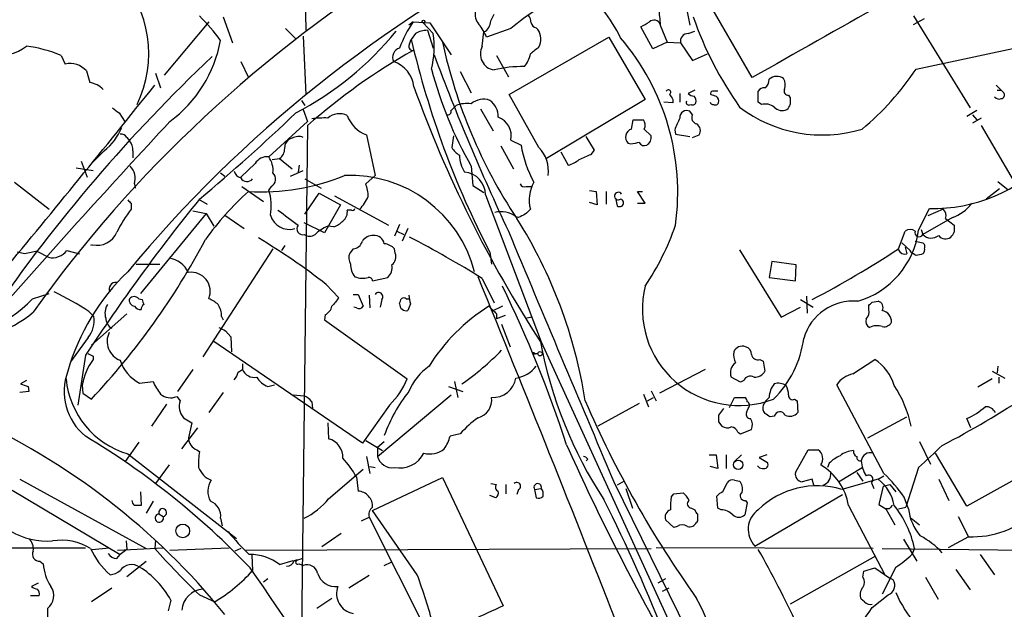
# Model space of a CAD drawing. Extents: x 8 to 1055, y 1925 to 2800.
# Drawn here: x 594 to 693, y 2294 to 2353 of the extents above; entities that cross this region are included whole.
import ezdxf

# ---------------------------------------------------------------- set-up
doc = ezdxf.new("R2010")
doc.units = 0
doc.header["$MEASUREMENT"] = 0
doc.layers.add('MAIN', color=5, linetype='CONTINUOUS')

msp = doc.modelspace()

# ---------------------------------------------------------------- linework, layer by layer
at = {"layer": 'MAIN'}
for p, q in [((622.6387, 2366.2419), (622.8927, 2352.3565)), ((667.6813, 2347.6152), (662.7707, 2356.0819)), ((660.908, 2355.4045), (661.416, 2352.8645)), ((614.5953, 2353.7112), (615.5267, 2351.0865)), ((641.4347, 2353.2879), (641.7733, 2353.9652)), ((683.8527, 2353.7959), (689.5253, 2344.5672)), ((613.156, 2353.2032), (608.6687, 2347.8692)), ((633.6453, 2353.2032), (633.222, 2352.8645)), ((633.6453, 2353.2032), (635.3387, 2353.1185)), ((634.6613, 2353.1185), (635.6773, 2352.0179)), ((635.3387, 2353.1185), (637.4553, 2349.9012)), ((657.6907, 2350.4939), (656.5053, 2352.6952)), ((658.4527, 2352.8645), (659.13, 2351.1712)), ((683.8527, 2352.9492), (684.9533, 2353.5419)), ((620.8607, 2352.5259), (621.8767, 2351.5099)), ((622.6387, 2351.7639), (622.8927, 2345.9219)), ((633.8993, 2352.0179), (633.476, 2351.4252)), ((635.0847, 2352.3565), (635.6773, 2350.5785)), ((640.588, 2350.7479), (640.7573, 2352.1872)), ((643.4667, 2352.5259), (641.0113, 2351.6792)), ((643.2973, 2345.9219), (653.288, 2351.6792)), ((646.0067, 2352.6105), (646.176, 2352.4412)), ((653.288, 2351.6792), (656.9287, 2345.4139)), ((661.2467, 2352.0179), (661.924, 2352.2719)), ((633.3067, 2351.0019), (633.476, 2351.4252)), ((659.13, 2351.1712), (657.6907, 2350.4939)), ((659.13, 2351.1712), (660.4847, 2351.0865)), ((660.4847, 2351.0865), (661.67, 2349.3085)), ((684.1067, 2348.4619), (697.1453, 2351.2559)), ((598.3393, 2349.8165), (598.7627, 2348.9699)), ((642.0273, 2349.8165), (643.2127, 2347.6999)), ((661.67, 2349.3085), (663.194, 2349.9859)), ((616.3733, 2349.2239), (617.1353, 2347.6152)), ((600.8793, 2348.2925), (601.218, 2347.1072)), ((607.822, 2348.0385), (608.33, 2346.5992)), ((638.3867, 2348.2079), (639.4873, 2346.0912)), ((692.15, 2346.8532), (692.912, 2346.0912)), ((646.2607, 2340.5879), (643.2973, 2345.9219)), ((660.4, 2346.0065), (660.4, 2345.1599)), ((661.924, 2346.3452), (661.2467, 2346.0065)), ((668.274, 2345.1599), (668.274, 2346.2605)), ((671.322, 2345.8372), (671.4913, 2345.5832)), ((692.2347, 2346.3452), (692.658, 2346.3452)), ((622.4693, 2345.3292), (622.808, 2344.8212)), ((637.4553, 2344.3132), (637.9633, 2344.8212)), ((656.9287, 2345.4139), (647.0227, 2339.4872)), ((659.7227, 2345.0752), (658.7913, 2345.1599)), ((659.7227, 2345.4139), (659.7227, 2345.0752)), ((668.6127, 2344.9059), (668.274, 2345.1599)), ((604.1813, 2344.0592), (604.774, 2343.1279)), ((622.6387, 2344.3979), (623.062, 2343.2125)), ((640.4187, 2344.4825), (641.6887, 2342.2812)), ((661.67, 2343.8899), (661.416, 2344.2285)), ((690.2027, 2344.3132), (689.1867, 2343.7205)), ((689.7793, 2343.8899), (690.2027, 2343.3819)), ((623.062, 2343.2125), (619.1673, 2339.6565)), ((623.062, 2342.7892), (622.4693, 2291.5659)), ((655.574, 2342.4505), (655.7433, 2343.3819)), ((655.7433, 2343.3819), (656.7593, 2343.3819)), ((690.626, 2343.5512), (689.7793, 2343.0432)), ((690.626, 2342.7892), (695.7907, 2333.9839)), ((628.9887, 2341.8579), (629.8353, 2337.7939)), ((637.7093, 2341.7732), (637.54, 2340.5879)), ((656.844, 2342.4505), (657.5213, 2341.7732)), ((659.892, 2342.3659), (659.9767, 2341.9425)), ((659.9767, 2341.9425), (661.416, 2341.6885)), ((661.67, 2341.6039), (662.3473, 2341.8579)), ((604.9433, 2341.6039), (605.1973, 2341.2652)), ((620.776, 2340.5032), (620.8607, 2341.0112)), ((643.4667, 2341.3499), (644.4827, 2340.8419)), ((651.8487, 2340.3339), (651.002, 2341.6885)), ((655.4893, 2340.9265), (655.2353, 2341.0112)), ((602.6573, 2340.2492), (601.472, 2339.0639)), ((605.536, 2340.2492), (605.536, 2339.5719)), ((642.4507, 2340.7572), (643.7207, 2338.4712)), ((648.462, 2340.1645), (649.224, 2338.8099)), ((651.51, 2339.9105), (651.8487, 2340.3339)), ((600.3713, 2339.2332), (600.964, 2337.6245)), ((617.8127, 2338.9792), (616.3733, 2337.6245)), ((619.506, 2339.4025), (620.268, 2339.4872)), ((620.268, 2339.4872), (621.538, 2338.4712)), ((622.2153, 2338.8099), (622.1307, 2338.1325)), ((599.8633, 2338.5559), (601.5567, 2338.3019)), ((614.3413, 2338.0479), (614.7647, 2337.7092)), ((621.3687, 2337.7092), (622.6387, 2338.3019)), ((639.4873, 2338.7252), (639.6567, 2336.7779)), ((593.6827, 2337.1165), (597.154, 2334.4072)), ((605.7053, 2336.9472), (605.79, 2336.5239)), ((622.808, 2337.4552), (624.4167, 2336.5239)), ((629.8353, 2337.7939), (628.904, 2336.9472)), ((692.3193, 2337.2012), (693.3353, 2336.3545)), ((616.458, 2336.6932), (618.6593, 2335.1692)), ((619.4213, 2336.6932), (619.1673, 2336.3545)), ((622.808, 2333.8992), (624.2473, 2336.0159)), ((624.2473, 2336.0159), (626.364, 2334.8305)), ((639.6567, 2336.7779), (640.7573, 2336.1005)), ((640.9267, 2335.8465), (646.5147, 2321.1145)), ((644.9907, 2336.6932), (645.4987, 2336.6932)), ((651.3407, 2336.2699), (652.018, 2336.1852)), ((652.018, 2336.1852), (652.1027, 2334.8305)), ((653.034, 2336.1852), (653.034, 2334.9152)), ((656.9287, 2334.9999), (656.1667, 2336.1852)), ((656.1667, 2336.1852), (656.6747, 2336.1852)), ((692.4887, 2336.4392), (691.134, 2335.4232)), ((605.3667, 2334.9999), (605.3667, 2334.4072)), ((612.14, 2335.4232), (612.9867, 2334.9152)), ((625.7713, 2335.7619), (631.19, 2332.7985)), ((652.1027, 2334.8305), (651.3407, 2335.0845)), ((653.9653, 2335.5079), (654.1347, 2334.7459)), ((656.1667, 2334.9999), (656.9287, 2334.9999)), ((612.902, 2333.9839), (606.298, 2325.9405)), ((611.5473, 2334.2379), (612.902, 2333.9839)), ((612.902, 2333.9839), (613.664, 2332.7139)), ((626.364, 2334.8305), (624.7553, 2332.0365)), ((627.4647, 2334.3225), (627.0413, 2334.3225)), ((684.3607, 2332.2905), (685.4613, 2334.4919)), ((686.816, 2334.4072), (685.292, 2333.7299)), ((614.7647, 2333.8145), (616.712, 2332.4599)), ((624.7553, 2332.0365), (622.7233, 2333.0525)), ((632.2907, 2332.8832), (631.7827, 2331.6979)), ((644.2287, 2333.5605), (643.9747, 2333.6452)), ((687.7473, 2333.5605), (684.784, 2331.8672)), ((687.07, 2333.4759), (687.9167, 2332.7985)), ((625.6867, 2332.6292), (625.094, 2332.7139)), ((632.0367, 2332.2059), (632.714, 2331.8672)), ((633.1373, 2332.4599), (632.5447, 2331.1899)), ((682.3287, 2330.4279), (683.006, 2332.2059)), ((684.6147, 2332.3752), (684.784, 2331.8672)), ((682.6673, 2331.0205), (683.514, 2330.2585)), ((684.022, 2331.1899), (684.784, 2331.0205)), ((594.6987, 2329.9199), (593.9367, 2330.0892)), ((595.9687, 2330.1739), (597.0693, 2329.5812)), ((598.932, 2330.2585), (600.202, 2329.9199)), ((601.472, 2330.8512), (601.3027, 2330.7665)), ((619.5907, 2330.4279), (612.5633, 2319.5905)), ((620.776, 2330.7665), (620.4373, 2330.2585)), ((627.634, 2330.4279), (627.2953, 2330.0045)), ((631.8673, 2330.0045), (631.7827, 2330.4279)), ((641.35, 2330.0892), (641.5193, 2328.9039)), ((666.4113, 2330.3432), (670.56, 2323.5699)), ((683.006, 2330.5972), (683.1753, 2329.9199)), ((683.5987, 2330.0892), (683.514, 2330.2585)), ((669.6287, 2329.1579), (669.3747, 2327.5492)), ((672.084, 2328.8192), (669.6287, 2329.1579)), ((605.8747, 2328.9039), (608.2453, 2328.9039)), ((671.9993, 2327.2105), (672.084, 2328.8192)), ((629.5813, 2327.2105), (631.1053, 2327.5492)), ((640.588, 2327.4645), (641.7733, 2325.0092)), ((669.3747, 2327.5492), (671.9993, 2327.2105)), ((624.9247, 2326.8719), (626.1947, 2325.5172)), ((642.874, 2326.1099), (643.0433, 2325.7712)), ((595.4607, 2325.4325), (597.154, 2325.9405)), ((606.1287, 2325.4325), (606.4673, 2325.3479)), ((627.634, 2325.8559), (628.142, 2325.8559)), ((628.142, 2325.8559), (628.65, 2324.6705)), ((629.2427, 2325.7712), (629.3273, 2324.5012)), ((630.5127, 2325.3479), (630.3433, 2324.5859)), ((632.968, 2325.4325), (633.222, 2325.4325)), ((672.5073, 2325.3479), (673.7773, 2324.5859)), ((673.1, 2325.6865), (673.1847, 2323.9932)), ((679.704, 2325.0939), (680.2967, 2325.1785)), ((601.1333, 2324.1625), (601.6413, 2323.6545)), ((627.9727, 2324.5012), (627.7187, 2324.5859)), ((633.3913, 2324.9245), (633.1373, 2324.2472)), ((642.62, 2324.6705), (641.5193, 2324.1625)), ((670.56, 2323.5699), (672.5073, 2324.5859)), ((679.3653, 2324.3319), (679.3653, 2324.7552)), ((604.9433, 2323.9085), (601.3873, 2320.7759)), ((614.426, 2323.6545), (614.5953, 2323.3159)), ((624.84, 2323.8239), (624.7553, 2323.3159)), ((624.7553, 2323.3159), (633.0527, 2317.3892)), ((642.0273, 2323.9085), (642.0273, 2323.4005)), ((642.874, 2323.7392), (642.0273, 2323.4005)), ((645.5833, 2323.5699), (645.0753, 2323.4852)), ((614.8493, 2322.2152), (615.3573, 2321.6225)), ((642.5353, 2322.8925), (643.382, 2320.6065)), ((601.0487, 2321.5379), (599.2707, 2319.0825)), ((628.5653, 2310.9545), (613.5793, 2321.1992)), ((615.3573, 2321.6225), (615.442, 2320.0985)), ((646.5147, 2321.1145), (660.654, 2290.2112)), ((600.7947, 2319.7599), (600.0327, 2314.7645)), ((601.5567, 2319.6752), (601.5567, 2319.3365)), ((646.176, 2319.9292), (645.7527, 2319.8445)), ((645.8373, 2319.9292), (646.176, 2319.9292)), ((668.4433, 2319.3365), (668.782, 2319.1672)), ((668.782, 2319.1672), (668.9513, 2318.1512)), ((677.7567, 2317.8972), (679.958, 2319.3365)), ((611.5473, 2318.3205), (610.0233, 2316.1192)), ((616.1193, 2318.0665), (616.5427, 2318.3205)), ((616.5427, 2318.9132), (616.5427, 2318.3205)), ((662.94, 2318.3205), (658.368, 2315.9499)), ((691.7267, 2318.1512), (692.9967, 2317.4739)), ((692.3193, 2318.6592), (692.2347, 2317.9819)), ((594.868, 2317.2199), (594.2753, 2316.8812)), ((606.2133, 2316.9659), (607.568, 2317.1352)), ((637.794, 2317.1352), (638.1327, 2315.5265)), ((666.496, 2317.0505), (665.5647, 2317.5585)), ((666.8347, 2317.2199), (666.496, 2317.0505)), ((691.7267, 2317.3892), (690.2873, 2316.5425)), ((692.404, 2317.5585), (692.404, 2316.9659)), ((595.122, 2316.1192), (594.1907, 2316.0345)), ((595.0373, 2316.6272), (595.122, 2316.1192)), ((600.456, 2316.7119), (600.5407, 2315.9499)), ((619.0827, 2316.6272), (619.76, 2316.7965)), ((637.2013, 2316.6272), (638.6407, 2316.1192)), ((657.5213, 2316.2039), (658.0293, 2315.1879)), ((680.8893, 2307.9065), (676.148, 2316.7965)), ((600.5407, 2315.9499), (601.3873, 2315.3572)), ((609.9387, 2315.6112), (610.2773, 2315.1879)), ((614.5953, 2316.0345), (613.156, 2314.0025)), ((621.6227, 2315.7805), (622.7233, 2315.6959)), ((623.4853, 2315.1032), (623.57, 2314.4259)), ((630.0893, 2309.5999), (637.4553, 2315.7805)), ((656.7593, 2315.8652), (657.2673, 2314.5952)), ((657.1827, 2315.1879), (657.7753, 2315.5265)), ((665.3953, 2314.5105), (665.9033, 2315.5265)), ((665.9033, 2315.5265), (666.9193, 2315.5265)), ((671.9147, 2315.3572), (672.1687, 2315.1879)), ((672.1687, 2315.1879), (672.2533, 2314.0025)), ((608.9227, 2314.8492), (607.3987, 2312.6479)), ((631.2747, 2314.7645), (628.5653, 2310.9545)), ((656.336, 2314.9339), (652.1873, 2312.6479)), ((664.8027, 2314.4259), (664.2947, 2313.7485)), ((667.0887, 2314.0025), (667.258, 2314.4259)), ((610.616, 2313.4945), (611.4627, 2312.9865)), ((669.8827, 2313.6639), (669.4593, 2313.5792)), ((679.2807, 2311.4625), (683.1753, 2313.5792)), ((689.61, 2312.4785), (689.1867, 2313.4099)), ((610.4467, 2310.3619), (612.0553, 2312.4785)), ((611.4627, 2312.9865), (611.124, 2311.4625)), ((625.094, 2312.9865), (625.1787, 2311.3779)), ((664.2947, 2313.0712), (664.6333, 2312.6479)), ((666.496, 2311.8859), (667.5967, 2312.3092)), ((628.904, 2311.2085), (630.5973, 2310.1925)), ((638.3867, 2311.8859), (637.3707, 2311.6319)), ((666.242, 2312.0552), (666.496, 2311.8859)), ((606.1287, 2311.0392), (604.774, 2309.0919)), ((611.9707, 2310.2772), (612.2247, 2310.1079)), ((630.0893, 2310.5312), (630.7667, 2311.1239)), ((630.0893, 2310.5312), (630.0893, 2309.5999)), ((671.9993, 2307.9912), (673.2693, 2310.2772)), ((673.2693, 2310.2772), (674.2853, 2310.2772)), ((684.4453, 2311.1239), (685.546, 2308.8379)), ((605.028, 2309.8539), (615.95, 2301.3872)), ((628.9887, 2309.5999), (629.3273, 2307.9065)), ((651.1713, 2309.3459), (651.002, 2309.1765)), ((663.3633, 2309.7692), (664.0407, 2309.7692)), ((664.0407, 2309.7692), (664.21, 2308.4145)), ((665.0567, 2309.7692), (665.0567, 2308.4145)), ((666.5807, 2309.7692), (665.9033, 2309.0919)), ((669.1207, 2309.7692), (668.3587, 2309.5152)), ((668.3587, 2309.5152), (669.2053, 2309.0072)), ((689.1867, 2304.6045), (686.054, 2309.9385)), ((698.754, 2309.9385), (689.1867, 2304.6045)), ((609.1767, 2308.7532), (607.822, 2306.8905)), ((625.1787, 2305.3665), (628.65, 2308.3299)), ((629.3273, 2308.5839), (629.8353, 2308.4992)), ((664.21, 2308.4145), (663.448, 2308.5839)), ((675.386, 2308.9225), (675.2167, 2308.4992)), ((676.3173, 2307.0599), (678.688, 2308.4992)), ((684.3607, 2308.4992), (683.0907, 2304.5199)), ((594.1907, 2307.3139), (606.8907, 2300.3712)), ((627.9727, 2307.5679), (628.142, 2306.1285)), ((629.5813, 2304.1812), (636.6087, 2307.4832)), ((636.6087, 2307.4832), (642.7047, 2294.6139)), ((665.9033, 2307.2292), (666.4113, 2307.1445)), ((673.6927, 2307.3139), (672.6767, 2307.0599)), ((673.862, 2306.7212), (673.6927, 2307.3139)), ((680.2967, 2307.3139), (676.656, 2306.2979)), ((678.18, 2307.9912), (678.7727, 2307.1445)), ((680.2967, 2307.3139), (680.8893, 2307.6525)), ((686.3927, 2307.3139), (687.4087, 2305.1972)), ((593.4287, 2306.2132), (604.266, 2299.7785)), ((641.4347, 2306.8905), (642.0273, 2306.8059)), ((642.9587, 2306.8059), (642.9587, 2305.8745)), ((644.2287, 2306.2979), (644.0593, 2305.7899)), ((645.8373, 2306.2979), (646.5147, 2306.3825)), ((645.8373, 2306.2979), (646.0067, 2305.4512)), ((653.796, 2307.0599), (663.448, 2287.4172)), ((654.812, 2307.1445), (654.1347, 2306.7212)), ((654.9813, 2306.3825), (655.6587, 2304.4352)), ((664.718, 2306.0439), (665.1413, 2306.9752)), ((679.6193, 2306.9752), (679.8733, 2306.3825)), ((680.8047, 2306.6365), (680.3813, 2304.7739)), ((680.8047, 2306.6365), (681.482, 2306.8059)), ((681.482, 2306.8059), (682.0747, 2306.0439)), ((606.298, 2306.0439), (606.3827, 2304.6892)), ((641.9427, 2305.4512), (641.35, 2305.7052)), ((659.5533, 2305.5359), (659.8073, 2305.8745)), ((659.8073, 2305.8745), (660.7387, 2305.9592)), ((664.21, 2304.4352), (664.1253, 2305.6205)), ((667.9353, 2300.6252), (676.7407, 2305.7899)), ((683.3447, 2304.3505), (682.9213, 2305.5359)), ((607.568, 2305.1125), (606.8907, 2303.9272)), ((661.5853, 2304.4352), (661.924, 2304.2659)), ((664.5487, 2304.2659), (664.21, 2304.4352)), ((667.1733, 2304.9432), (666.9193, 2303.7579)), ((667.004, 2305.1972), (667.1733, 2304.9432)), ((677.3333, 2304.6892), (680.974, 2297.7465)), ((680.3813, 2304.7739), (681.0587, 2304.3505)), ((681.0587, 2304.3505), (681.99, 2302.7419)), ((681.3973, 2304.3505), (681.0587, 2304.3505)), ((682.3287, 2304.3505), (683.0907, 2304.5199)), ((608.1607, 2303.8425), (608.584, 2303.5885)), ((614.3413, 2303.4192), (614.5107, 2302.6572)), ((628.4807, 2303.1652), (629.2427, 2303.5039)), ((629.2427, 2303.5039), (635.254, 2291.5659)), ((634.0687, 2297.7465), (629.5813, 2304.1812)), ((659.8073, 2302.4879), (658.9607, 2303.2499)), ((683.5987, 2303.4192), (684.4453, 2302.7419)), ((688.34, 2303.5885), (689.356, 2301.5565)), ((660.146, 2302.5725), (659.8073, 2302.4879)), ((662.178, 2303.1652), (662.0933, 2302.9959)), ((626.4487, 2301.8952), (624.5013, 2300.5405)), ((682.8367, 2301.3025), (684.1913, 2299.1012)), ((689.356, 2301.5565), (687.324, 2300.4559)), ((442.468, 2300.4559), (600.7947, 2300.4559)), ((601.472, 2300.2865), (603.1653, 2300.4559)), ((604.012, 2300.2019), (608.584, 2300.4559)), ((604.9433, 2300.2865), (604.266, 2299.7785)), ((604.8587, 2301.1332), (604.9433, 2300.2865)), ((607.822, 2301.2179), (607.7373, 2300.3712)), ((609.2613, 2300.2019), (615.188, 2300.4559)), ((616.3733, 2300.3712), (615.7807, 2300.1172)), ((616.8813, 2300.2019), (657.5213, 2300.3712)), ((679.7887, 2300.3712), (658.0293, 2300.4559)), ((680.72, 2300.3712), (702.1407, 2300.1172)), ((683.9373, 2300.3712), (683.6833, 2299.7785)), ((603.9273, 2299.3552), (604.266, 2299.7785)), ((617.474, 2299.6939), (617.5587, 2298.1699)), ((680.0427, 2299.6092), (671.4913, 2294.7832)), ((690.5413, 2299.7785), (691.9807, 2297.7465)), ((596.2227, 2299.1012), (596.5613, 2298.8472)), ((604.9433, 2297.5772), (606.8907, 2299.1012)), ((620.268, 2298.7625), (621.6227, 2299.1859)), ((622.2153, 2298.8472), (622.6387, 2298.6779)), ((630.7667, 2298.6779), (631.444, 2299.0165)), ((678.8573, 2298.0852), (679.958, 2298.4239)), ((679.958, 2298.4239), (681.482, 2297.4079)), ((682.0747, 2298.5085), (680.72, 2295.7992)), ((619.0827, 2297.3232), (618.6593, 2296.9845)), ((629.2427, 2297.6619), (627.2107, 2296.3919)), ((658.9607, 2297.3232), (658.1987, 2296.8999)), ((678.7727, 2297.4925), (678.8573, 2298.0852)), ((681.8207, 2297.2385), (681.482, 2297.4079)), ((685.038, 2297.4925), (686.308, 2295.2912)), ((688.086, 2298.2545), (689.5253, 2296.2225)), ((596.0533, 2296.8999), (595.376, 2296.5612)), ((603.4193, 2296.3919), (601.3873, 2295.0372)), ((659.2993, 2296.3919), (658.622, 2296.0532)), ((596.138, 2295.6299), (595.2913, 2295.6299)), ((612.2247, 2295.7145), (613.7487, 2295.0372)), ((625.5173, 2295.3759), (623.9933, 2294.3599)), ((679.704, 2294.4445), (681.3127, 2295.7145)), ((609.346, 2295.2065), (609.092, 2294.1059)), ((678.942, 2295.0372), (678.6033, 2295.2912)), ((596.9847, 2294.3599), (596.9847, 2293.2592))]:
    msp.add_line(p, q, dxfattribs=at)
for centre, radius in [((634.7036, 2353.2456), 0.1338), ((646.3937, 2319.9172), 0.218), ((666.2674, 2308.7758), 0.4657), ((610.5525, 2302.1435), 0.6842)]:
    msp.add_circle(centre, radius, dxfattribs=at)
for centre, radius, start, end in [((-23720.2018, 44143.087), 48457.0443, 300.2138798, 300.44306257), ((705.2405, 2245.1034), 130.1458, 116.822673, 140.354033), ((701.2839, 2248.6696), 129.8733, 121.5176, 144.50514), ((595.5235, 2350.012), 11.6181, 333.928103, 43.060758), ((641.0142, 2344.9928), 14.991, 26.12799, 51.191743), ((2515.7001, -908.3508), 3743.86, 119.3491615, 119.5783444), ((596.6392, 2338.221), 22.0337, 36.543134, 44.980509), ((641.4347, 2353.9652), 1.5612, 167.469998, 220.599702), ((658.1941, 2335.4185), 22.5734, 122.422116, 130.724467), ((643.9741, 2353.0336), 1.527, 3.187323, 33.684864), ((1081.7176, 2396.0612), 425.4634, 185.598017, 185.8272), ((696.0114, 2365.5932), 36.2588, 199.129198, 215.278413), ((644.583, 2345.8964), 13.1538, 146.255568, 159.148314), ((636.6135, 2349.9041), 4.7425, 21.98066, 39.947262), ((640.1916, 2353.2941), 1.2431, 297.070074, 359.714238), ((646.0915, 2353.2032), 0.5988, 188.131456, 261.857718), ((529.9397, 2564.6058), 246.8298, 300.848158, 301.077361), ((657.81, 2352.6758), 0.6985, 23.044555, 130.97141), ((607.0059, 2372.5892), 32.173, 297.530048, 320.838977), ((635.1207, 2349.9861), 2.3707, 90.870102, 121.011837), ((625.8156, 2350.7054), 9.9487, 346.967267, 7.580981), ((644.6744, 2351.4786), 1.7836, 332.795642, 32.661884), ((661.2196, 2351.2627), 0.7557, 87.944849, 193.482758), ((591.9557, 2354.6675), 4.8831, 263.426573, 306.612699), ((593.4905, 2338.6798), 12.1465, 66.472206, 83.488219), ((601.5512, 2353.6828), 13.0028, 306.367119, 349.622202), ((633.6453, 2350.7478), 0.4233, 143.113861, 270), ((722.5732, 2372.1854), 91.4839, 193.116245, 207.396715), ((687.0295, 2361.9847), 51.5673, 192.104581, 213.562489), ((642.0274, 2349.9859), 1.6286, 152.103826, 261.024081), ((815.1646, 2138.6467), 271.0711, 128.542738, 128.771917), ((636.3301, 2336.0786), 23.873, 352.102703, 40.536761), ((724.3479, 2232.5042), 161.3405, 133.39909, 145.491375), ((663.786, 2296.7923), 61.4342, 119.381194, 131.520522), ((632.5675, 2349.6504), 0.9685, 106.606881, 206.128495), ((848.7436, 2429.162), 227.2519, 200.412679, 205.254888), ((642.9111, 2350.3807), 2.5338, 318.926815, 351.03619), ((599.2284, 2346.7794), 2.2395, 42.506204, 102.002374), ((630.7325, 2346.3687), 3.014, 6.002837, 71.31678), ((644.6776, 2336.1255), 12.5912, 89.346085, 103.335962), ((673.4221, 2358.2755), 39.1636, 194.511823, 209.94683), ((670.1489, 2346.5595), 1.1769, 55.590262, 131.134632), ((661.1919, 2363.6694), 27.5019, 309.507377, 326.429598), ((-313.1748, 3081.3566), 1177.9535, 320.2509288, 321.4247494), ((600.7949, 2344.5674), 2.5748, 46.332878, 80.542068), ((668.4009, 2347.4036), 0.9747, 304.381366, 2.487255), ((669.7552, 2346.8955), 1.2346, 337.845274, 30.952614), ((750.8999, 2388.942), 124.5573, 199.832175, 212.99381), ((659.257, 2346.1335), 0.2469, 300.97172, 149.040224), ((786.5648, 2430.3505), 152.6537, 213.578079, 213.807241), ((661.8987, 2346.7095), 0.9588, 227.155503, 266.448267), ((661.4158, 2345.2868), 0.6295, 340.359033, 47.717127), ((663.702, 2346.0489), 0.2116, 90, 216.875312), ((706.1367, 2472.8371), 133.8752, 251.443679, 251.672862), ((663.956, 2219.2606), 127.0002, 89.885409, 90.114591), ((663.6936, 2345.236), 0.6223, 345.023504, 56.097982), ((668.8667, 2345.9219), 0.6826, 82.88019, 150.261365), ((671.2882, 2346.2606), 0.4247, 156.507351, 274.56424), ((692.5874, 2345.8795), 0.3875, 280.497939, 33.11188), ((639.1062, 2341.477), 3.5341, 83.809481, 108.868164), ((640.715, 2343.5301), 1.9079, 70.559299, 130.052426), ((640.1226, 2343.6571), 2.0742, 359.414383, 53.719581), ((661.3313, 2345.1281), 0.2794, 155.379542, 307.321036), ((661.6701, 2345.2445), 0.3786, 243.421413, 333.434949), ((663.7442, 2345.2021), 0.2992, 188.108436, 278.165305), ((663.9561, 2345.2445), 0.3786, 243.421413, 333.434949), ((668.9937, 2343.5087), 1.4482, 52.129874, 105.253037), ((670.3907, 2345.2726), 1.1601, 311.060941, 341.57286), ((840.7912, 2345.2445), 169.3002, 179.885375, 180.114592), ((692.4464, 2346.0914), 0.6295, 222.282873, 289.640967), ((730.8305, 2513.6221), 211.6403, 233.014163, 233.243367), ((500.137, 2470.4094), 175.4563, 309.705024, 313.935338), ((626.2608, 2342.1972), 1.7874, 64.108733, 130.752889), ((630.1485, 2344.9652), 3.3167, 200.471934, 249.531907), ((637.1309, 2344.2143), 0.3391, 253.045081, 16.954919), ((661.0998, 2343.6021), 0.7017, 63.215846, 184.160087), ((662.2544, 2343.5936), 0.6552, 153.114274, 255.766515), ((674.6919, 2355.498), 13.6457, 232.639592, 287.028424), ((670.687, 2345.3713), 1.0791, 221.810798, 295.567671), ((1271.576, 1727.6413), 904.2061, 137.0948754, 138.7358903), ((624.7128, 2335.4712), 8.089, 87.29889, 98.728337), ((641.4923, 2341.7488), 2.0143, 348.577941, 69.530847), ((656.0349, 2342.8465), 0.9008, 333.921362, 36.4679), ((956.4496, 2215.9677), 322.3708, 156.686223, 156.915422), ((661.6849, 2342.2846), 0.7879, 327.211471, 58.783105), ((599.1436, 2344.7365), 5.6993, 308.062085, 338.199337), ((604.3506, 2341.265), 0.6828, 29.760495, 97.11773), ((655.8365, 2341.6292), 0.8622, 107.724672, 225.789459), ((656.6579, 2341.6038), 0.8799, 300.012228, 11.100489), ((604.1609, 2340.3552), 1.3792, 355.592055, 41.284406), ((621.6165, 2340.7091), 0.8139, 95.534773, 158.212969), ((622.165, 2340.5657), 1.1412, 65.474186, 123.328014), ((656.9756, 2343.0216), 12.6816, 189.897062, 207.751786), ((698.2674, 2129.3123), 215.8947, 101.19925, 101.428407), ((656.844, 2341.35), 0.5681, 206.574073, 296.56054), ((619.506, 2340.5032), 1.27, 306.869898, 0), ((639.6137, 2341.8996), 2.4537, 212.315026, 237.684974), ((641.6096, 2339.8953), 3.3083, 181.202003, 212.197037), ((643.9713, 2338.2726), 3.2561, 351.54589, 45.322267), ((523.9161, 2635.9845), 322.3973, 293.084578, 293.313758), ((618.9981, 2338.3017), 1.3653, 82.88123, 150.250434), ((617.3239, 2338.3113), 2.282, 353.372009, 36.11967), ((648.1729, 2342.0808), 3.4356, 287.81475, 308.779095), ((685.8762, 2350.2629), 15.7765, 268.493023, 316.919693), ((603.9215, 2337.4619), 1.8566, 343.904964, 42.878419), ((616.6697, 2338.5136), 1.0178, 196.930557, 253.069443), ((619.0133, 2337.4322), 0.8441, 298.902976, 46.838635), ((638.5974, 2335.8126), 2.3296, 0.833808, 84.763932), ((616.9953, 2337.9079), 0.7227, 210.610251, 321.217622), ((618.3584, 2358.6066), 22.4547, 266.877578, 292.047372), ((627.3251, 2324.8875), 12.9176, 14.5921, 92.386092), ((624.941, 2335.4942), 4.221, 2.484836, 20.135029), ((644.8214, 2337.1166), 0.456, 201.806076, 291.79441), ((649.1248, 2335.3191), 3.8212, 151.941449, 193.806408), ((636.6954, 2314.3393), 29.323, 131.840219, 144.51938), ((614.5532, 2334.7711), 4.8782, 348.691219, 18.940453), ((654.2386, 2335.7234), 0.3811, 33.047821, 308.018727), ((764.9213, 2211.9936), 196.3444, 141.05027, 146.710908), ((689.8598, 2419.8566), 119.7487, 224.893867, 225.123016), ((623.6587, 2338.4263), 6.1482, 319.178248, 333.439533), ((654.3676, 2335.0528), 0.3853, 232.805897, 74.072993), ((686.3217, 2337.5263), 4.2142, 289.772167, 323.166539), ((617.8461, 2324.9533), 15.656, 142.85387, 152.75245), ((1002.1324, 2841.584), 635.0307, 233.0155109, 233.2446831), ((625.9334, 2334.1169), 1.1268, 307.41296, 10.513143), ((627.5917, 2334.4918), 0.2116, 233.124688, 0.027077), ((642.5014, 2331.7821), 2.3752, 51.6638, 105.716765), ((729.2373, 2164.415), 189.3057, 116.453844, 116.68304), ((772.1599, 2207.1533), 179.6053, 134.885409, 135.114591), ((686.3221, 2333.7722), 0.8045, 338.38772, 52.124392), ((621.2422, 2334.3658), 1.9836, 196.136234, 286.091403), ((624.7692, 2335.0989), 2.6346, 290.380163, 314.566345), ((603.4918, 2307.8332), 47.9924, 8.815154, 32.296964), ((601.9749, 2332.8874), 2.0974, 256.126745, 338.572968), ((622.5822, 2332.4316), 0.5818, 140.901842, 284.036244), ((626.5767, 2329.1141), 3.8932, 112.385979, 134.995837), ((4882.4584, 4101.5944), 4593.6848, 202.6548208, 202.9951068), ((635.4753, 2341.2392), 25.9146, 325.87866, 340.991238), ((675.8353, 2333.4294), 8.6011, 286.40657, 352.390962), ((683.514, 2331.5284), 0.8468, 53.136869, 126.863131), ((684.4103, 2332.0531), 0.4173, 158.519858, 333.551591), ((686.815, 2332.4888), 1.1614, 311.068974, 341.547891), ((857.2666, 2332.4598), 169.3502, 179.885409, 180.114558), ((547.7217, 2365.7729), 73.6325, 316.788458, 332.136204), ((582.4596, 2272.3575), 69.1021, 52.082467, 58.901796), ((623.2737, 2332.6713), 0.9744, 235.608673, 304.386475), ((627.5157, 2331.5226), 1.1011, 276.167798, 342.412536), ((629.6096, 2330.5687), 1.2151, 87.339628, 149.253777), ((629.7644, 2330.7716), 1.0157, 9.309301, 95.559599), ((630.6677, 2329.4679), 1.4713, 40.728008, 86.141889), ((576.6748, 2223.7557), 121.8212, 58.355486, 62.297732), ((685.636, 2332.73), 1.2126, 225.36085, 308.611842), ((684.6148, 2330.6819), 0.3785, 333.414641, 63.448488), ((687.0623, 2332.2367), 0.8091, 214.14965, 309.594323), ((596.5631, 2323.8999), 6.3021, 95.41206, 107.207805), ((597.4646, 2331.394), 1.8554, 257.698622, 322.266664), ((628.4388, 2329.5389), 1.2347, 157.845274, 210.952614), ((630.8088, 2329.6659), 1.1114, 310.372589, 17.738779), ((628.5877, 2411.9069), 97.606, 297.523554, 303.407595), ((682.9848, 2330.5972), 0.7036, 201.16322, 285.709373), ((599.1854, 2202.9314), 152.6261, 56.192728, 56.421931), ((726.7894, 2160.5339), 174.5167, 103.9276, 104.156815), ((684.4244, 2330.3431), 0.5554, 310.355103, 17.759607), ((608.7685, 2326.9073), 2.6212, 26.020548, 81.040783), ((620.4902, 2312.0346), 22.3277, 133.829365, 164.100709), ((611.4086, 2326.1787), 1.8999, 336.875848, 98.615016), ((629.4963, 2328.9037), 2.1163, 179.994585, 216.870981), ((630.0893, 2328.5935), 1.457, 314.213043, 8.911499), ((603.7944, 2326.4259), 0.6295, 77.811794, 210.13326), ((628.6202, 2329.8228), 2.3364, 249.534368, 283.308204), ((629.2619, 2327.2452), 0.3213, 353.799635, 108.869213), ((-1556.9974, 1428.1442), 2374.1531, 21.3392646, 22.263557), ((582.617, 2295.2243), 34.3551, 57.386584, 64.028351), ((630.1961, 2325.6313), 0.425, 318.167137, 148.097507), ((525.8032, 2270.219), 129.7557, 18.218108, 25.804791), ((666.3382, 2324.4044), 9.6861, 166.275224, 290.927687), ((587.5257, 2332.622), 10.7076, 258.469167, 317.821876), ((605.8006, 2325.2844), 0.6213, 166.207586, 261.176007), ((605.663, 2325.0091), 0.6294, 42.276138, 137.723862), ((733.5519, 2367.4439), 133.8752, 198.327138, 198.556321), ((612.2391, 2322.9634), 2.6338, 45.435321, 69.627527), ((837.5461, 2155.7318), 271.1024, 141.223963, 141.45313), ((505.3679, 2367.506), 133.8752, 341.453843, 341.683013), ((632.714, 2325.094), 0.4232, 53.116564, 126.883436), ((638.6176, 2326.4098), 5.4333, 186.749881, 195.865003), ((677.8112, 2320.0345), 5.1639, 84.961775, 164.053842), ((594.8597, 2409.5995), 119.7487, 314.885409, 315.114592), ((680.1357, 2324.5435), 0.6551, 333.110319, 75.772842), ((587.3327, 2333.9629), 12.8515, 230.279368, 309.720289), ((604.2656, 2323.9933), 1.526, 146.303684, 199.448991), ((606.298, 2325.0094), 0.6828, 209.760495, 277.126057), ((606.933, 2324.3743), 0.5519, 122.471989, 184.405871), ((612.5777, 2323.7675), 1.8517, 356.501448, 35.389486), ((624.2615, 2324.981), 1.2936, 296.563071, 346.111999), ((628.2267, 2324.9246), 0.4937, 239.040224, 329.024302), ((632.9801, 2324.9184), 0.6894, 179.493044, 283.181507), ((651.0484, 2308.8761), 18.5788, 121.774202, 148.225798), ((832.1461, 2514.7893), 269.4079, 224.885409, 225.114592), ((678.4622, 2324.0778), 0.9381, 313.782043, 15.714701), ((680.4536, 2323.0794), 1.1978, 359.162892, 77.149513), ((599.0252, 2323.2457), 2.6478, 319.836196, 8.881394), ((604.0284, 2323.5053), 1.2019, 180.958257, 239.549683), ((679.704, 2323.1466), 0.6448, 156.810744, 246.802576), ((680.9033, 2323.4712), 0.8527, 257.585625, 331.312851), ((605.0051, 2321.1569), 2.0433, 154.209948, 248.794793), ((699.1806, 2491.6994), 189.3057, 243.31696, 243.546156), ((680.1865, 2321.0722), 1.6547, 71.19056, 116.430325), ((689.6643, 2329.2648), 43.9958, 190.675807, 213.032717), ((662.46, 2322.8362), 10.4777, 314.454784, 352.415113), ((621.7305, 2340.6819), 29.1474, 305.257751, 315.543211), ((667.5534, 2319.802), 1.7598, 170.300568, 207.188234), ((666.674, 2319.7397), 0.9275, 69.157637, 157.241857), ((666.856, 2319.8799), 0.7415, 357.263766, 78.48701), ((606.5341, 2315.706), 6.1608, 143.893106, 170.602963), ((664.8026, 2446.8021), 141.9905, 243.320375, 243.549558), ((608.0011, 2320.4612), 3.926, 197.940212, 242.910853), ((645.7526, 2319.9292), 0.0847, 0, 270.067646), ((668.2263, 2319.9344), 0.636, 188.12628, 289.947705), ((677.4324, 2315.4279), 4.6536, 16.016765, 57.130876), ((604.4282, 2316.125), 5.7784, 159.472852, 231.038071), ((614.4939, 2318.4709), 1.675, 315.863544, 346.028469), ((617.7313, 2318.8253), 1.2914, 203.010996, 281.194205), ((638.4834, 2313.9929), 5.6748, 124.685894, 157.994791), ((643.548, 2320.5397), 3.0954, 277.923562, 322.589973), ((666.7165, 2318.0017), 1.2341, 126.177215, 201.046177), ((667.9072, 2318.7718), 1.2146, 267.333821, 329.273279), ((607.5196, 2318.2), 8.7101, 185.341232, 253.377813), ((611.9718, 2318.9139), 4.7494, 201.99384, 219.934081), ((619.836, 2318.6337), 2.1432, 210.110958, 249.422366), ((626.3423, 2320.0204), 7.2078, 313.181349, 338.589468), ((641.6551, 2317.8769), 2.3543, 266.693275, 350.143992), ((667.4697, 2317.0082), 0.6693, 55.303222, 161.562344), ((678.4197, 2315.2022), 2.7753, 103.820941, 144.938468), ((658.1562, 2507.254), 200.8048, 251.450469, 251.679652), ((644.9577, 2306.6884), 15.0554, 141.214666, 160.489943), ((671.529, 2315.4913), 2.1546, 139.827042, 179.063904), ((670.306, 2315.6107), 1.3392, 55.317835, 108.426831), ((669.0641, 2315.6651), 2.2608, 2.925809, 27.581727), ((672.9631, 2310.601), 10.8308, 10.893799, 34.34783), ((609.3395, 2317.0376), 1.5471, 229.269764, 292.78623), ((611.9768, 2314.6472), 1.7834, 162.351406, 220.26711), ((621.9183, 2313.8747), 1.9912, 38.095812, 66.153792), ((639.7243, 2315.2556), 1.8153, 284.040071, 8.582267), ((749.6048, 2357.7996), 107.4941, 203.353922, 215.501021), ((666.6231, 2315.0609), 0.5518, 4.396316, 57.536771), ((666.9739, 2314.7343), 0.4193, 312.651464, 61.60763), ((670.6011, 2313.9611), 1.9886, 128.076638, 156.171495), ((671.7104, 2315.6978), 0.3971, 167.979814, 300.956335), ((636.1937, 2406.4951), 108.3081, 297.81443, 303.116617), ((669.5017, 2314.4682), 0.7783, 157.623068, 224.994795), ((686.3638, 2319.902), 7.0793, 293.500405, 311.442051), ((691.1294, 2313.5654), 1.0329, 25.034319, 94.447631), ((560.0574, 2249.4702), 70.3926, 38.997408, 65.774678), ((647.324, 2303.7943), 12.0561, 126.429438, 137.843123), ((833.6446, 2313.4098), 169.3502, 179.885409, 180.114558), ((667.4782, 2313.8332), 0.4246, 156.507351, 274.565314), ((666.453, 2312.7748), 1.2348, 337.848773, 30.95182), ((584.5226, 2186.737), 152.6538, 56.192749, 56.421911), ((670.4488, 2313.501), 0.589, 24.846476, 163.946386), ((671.4489, 2314.7224), 1.0795, 244.448571, 318.17296), ((665.1687, 2313.3723), 0.9008, 233.5321, 296.078638), ((665.4862, 2311.7531), 0.8139, 21.787031, 84.465227), ((560.0941, 2243.8334), 79.077, 43.657498, 59.022885), ((612.3622, 2311.4519), 1.2382, 179.509513, 251.567978), ((624.6463, 2309.4788), 1.9723, 358.596727, 74.339514), ((633.1498, 2312.8284), 4.3872, 325.791598, 344.173539), ((635.3351, 2312.1989), 2.3359, 255.392644, 308.14841), ((859.2651, 2404.4604), 230.1379, 204.018991, 209.111111), ((673.6505, 2309.3882), 1.0924, 324.456225, 54.470858), ((677.9831, 2307.7544), 2.4422, 93.328575, 127.7863), ((678.307, 2310.0656), 0.4827, 164.757374, 254.745922), ((1235.8839, 1716.936), 808.7799, 132.7646877, 132.9938652), ((618.6206, 2308.9646), 6.4973, 169.865128, 184.107607), ((616.5748, 2300.7019), 13.3062, 31.064409, 40.994084), ((631.5469, 2309.9895), 1.5088, 194.964685, 278.990986), ((632.3026, 2311.199), 2.7494, 259.099991, 332.711718), ((650.7053, 2309.049), 0.5526, 32.502209, 85.567893), ((678.0818, 2306.2044), 3.8282, 114.624302, 134.763998), ((678.5046, 2309.5011), 0.3393, 163.071082, 286.912762), ((679.5184, 2309.056), 0.923, 72.970752, 172.498474), ((681.6526, 2309.3463), 3.054, 183.187219, 213.683824), ((614.186, 2309.2752), 2.1882, 200.770566, 249.229434), ((668.6552, 2308.9654), 0.5525, 212.507782, 274.370073), ((668.8525, 2308.7955), 0.4114, 247.83652, 30.966145), ((671.5335, 2303.6942), 5.8846, 9.734762, 59.283376), ((615.0997, 2306.1015), 2.0315, 146.280989, 209.13405), ((665.6916, 2306.5941), 0.6694, 71.565051, 145.296185), ((672.7731, 2307.842), 0.788, 169.086463, 262.973284), ((674.3278, 2307.8641), 1.2341, 292.160931, 5.911556), ((679.3654, 2307.3139), 0.4233, 306.856362, 126.886139), ((677.7624, 2303.9554), 4.2074, 10.044189, 52.962058), ((667.5621, 2294.4267), 18.9557, 35.877948, 45.326155), ((642.338, 2306.5237), 0.4197, 137.752022, 250.325973), ((644.0709, 2306.6327), 0.3701, 295.235729, 135.853791), ((646.1553, 2306.5059), 0.38, 341.05009, 213.18822), ((645.8375, 2305.8322), 0.8726, 345.958979, 39.097681), ((665.4377, 2306.3402), 1.2629, 346.430326, 39.560428), ((674.1983, 2298.1321), 8.5276, 73.249529, 134.004631), ((596.9642, 2308.3975), 7.2835, 205.325559, 274.161112), ((619.7307, 2309.7143), 6.9702, 295.425742, 321.408231), ((628.0574, 2304.6046), 1.5262, 356.818712, 86.82246), ((641.6183, 2305.9591), 0.6027, 302.566713, 16.324089), ((646.2184, 2306.0437), 0.6292, 250.338213, 317.731211), ((509.6014, 2232.8335), 160.4646, 21.275261, 26.839419), ((664.5956, 2304.5622), 5.1355, 169.070353, 183.307628), ((659.5113, 2304.3932), 1.9897, 23.83384, 51.91135), ((665.0567, 2304.9432), 1.1516, 107.103826, 143.975919), ((666.914, 2305.6523), 0.4639, 122.419092, 281.186403), ((606.0019, 2305.155), 0.5522, 175.61721, 237.512892), ((606.044, 2135.3393), 169.3502, 89.885409, 90.114591), ((608.5303, 2303.9787), 0.3939, 277.835922, 200.22917), ((612.7926, 2303.6414), 1.5646, 351.835198, 70.094173), ((630.1742, 2303.7579), 0.9655, 127.885914, 195.252516), ((659.7368, 2303.4969), 0.8145, 109.220322, 197.654086), ((661.5853, 2304.8585), 0.4234, 126.867191, 270), ((662.4741, 2304.308), 0.5517, 184.376403, 237.539959), ((664.4297, 2302.3514), 1.9182, 47.159088, 86.443229), ((669.6848, 2302.2985), 2.421, 125.643874, 223.724665), ((766.2666, 2219.8199), 119.7841, 134.885442, 135.114558), ((674.348, 2298.4957), 9.771, 11.066362, 39.335946), ((688.31, 2304.9089), 4.9966, 186.41655, 220.84246), ((608.1975, 2303.4242), 0.42, 95.02766, 23.0302), ((831.5279, 2303.5038), 169.3502, 179.885409, 180.114558), ((666.3267, 2304.3223), 0.8184, 223.598957, 316.396215), ((689.7516, 2310.8168), 9.2688, 267.553812, 312.762325), ((660.654, 2301.8955), 0.8464, 53.116564, 126.883436), ((661.3453, 2303.4052), 0.8527, 257.585625, 331.312851), ((594.1064, 2300.3431), 1.4566, 351.077682, 45.792749), ((631.0369, 2314.6951), 20.3325, 218.40394, 227.191777), ((680.7187, 2294.409), 8.175, 42.65175, 62.2112), ((598.3856, 2295.6918), 5.5142, 58.060921, 99.318832), ((608.2386, 2303.4823), 7.6017, 204.158634, 228.985522), ((672.8382, 2358.6148), 87.3524, 221.817934, 226.060683), ((558.4316, 2238.7391), 125.9104, 25.402365, 29.262983), ((596.1719, 2299.8011), 0.7018, 153.230491, 274.151351), ((604.012, 2300.4558), 1.1039, 212.469202, 265.599304), ((617.2624, 2294.8257), 4.953, 52.639616, 90.490487), ((621.1572, 2303.0379), 3.8911, 278.127395, 292.379735), ((-4178.9407, 10488.2505), 9536.4757, 300.49982882, 300.83988914), ((677.418, 2306.0605), 8.8723, 301.658736, 314.923741), ((601.1352, 2299.1018), 4.581, 183.186005, 213.68313), ((605.4056, 2297.3848), 1.3839, 54.291943, 145.436036), ((601.6117, 2291.0058), 8.8014, 28.507539, 58.478134), ((472.8008, 2195.8574), 177.204, 23.405953, 35.366508), ((620.9761, 2299.3398), 0.7472, 267.637678, 348.114106), ((622.0702, 2298.9863), 0.2011, 96.912942, 316.209443), ((623.0145, 2297.6474), 1.0969, 14.169268, 110.035767), ((603.1225, 2299.4832), 1.7414, 274.198842, 311.04633), ((606.0751, 2308.2531), 15.2821, 300.140904, 318.715179), ((625.8809, 2298.4188), 1.8717, 195.585886, 277.030852), ((576.4685, 2276.7125), 61.3206, 15.08037, 20.060795), ((678.1162, 2296.9845), 0.8301, 322.267279, 37.732721), ((596.028, 2297.2641), 0.9587, 227.151439, 266.453861), ((596.0057, 2295.6372), 1.6093, 307.468739, 35.041021), ((628.0067, 2295.8448), 2.0275, 159.308015, 259.407253), ((679.5772, 2295.7568), 1.0795, 138.18441, 205.55143), ((680.9316, 2296.6882), 1.0456, 291.37506, 31.755043), ((595.5455, 2295.8416), 0.6292, 340.338213, 47.731211), ((612.7843, 2293.9696), 2.348, 95.400771, 174.601658), ((605.3933, 2267.2194), 63.3062, 15.161452, 26.408411), ((692.2815, 2300.1817), 11.0422, 202.430034, 222.889822), ((684.5666, 2199.3763), 104.0318, 113.727997, 117.503758), ((675.1619, 2297.0443), 5.2335, 235.115336, 330.21411), ((679.5347, 2295.5453), 0.7807, 220.605275, 282.524828)]:
    msp.add_arc(centre, radius, start, end, dxfattribs=at)

doc.saveas('drawing.dxf')
